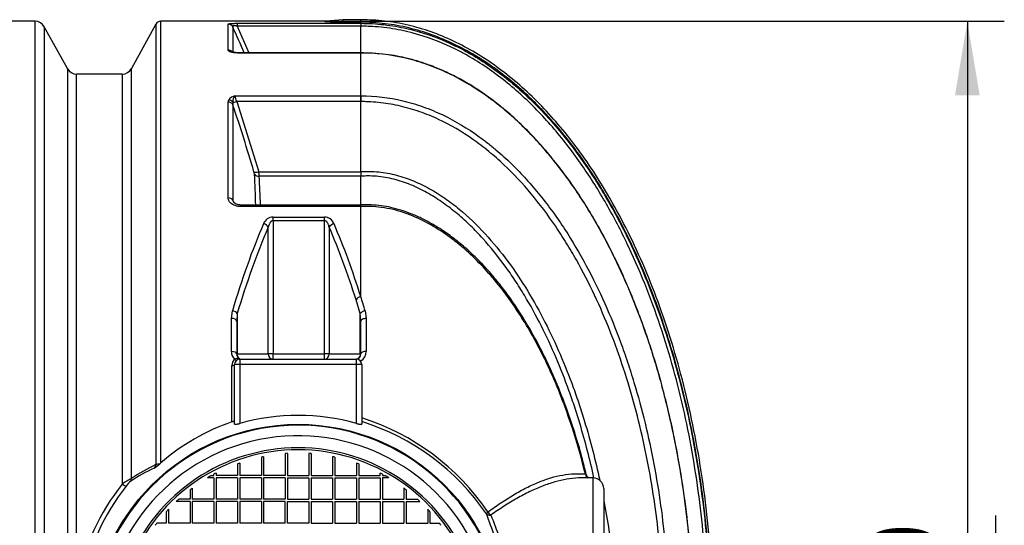
# Model space of a CAD drawing. Units: millimetres. Extents: x 0 to 420, y 0 to 297.
# Drawn here: x 125 to 172, y 98 to 122 of the extents above; entities that cross this region are included whole.
import ezdxf
from ezdxf.enums import TextEntityAlignment as Align

# ---------------------------------------------------------------- set-up
doc = ezdxf.new("R2010")
doc.units = ezdxf.units.MM
for name, color, linetype in [('Default', 7, 'Continuous'), ('PODNICA_ROTERRA_', 7, 'Continuous'), ('POK_REV4', 7, 'Continuous'), ('POV400_REV4_NOTR', 7, 'Continuous')]:
    doc.layers.add(name, color=color, linetype=linetype)
doc.styles.add('SEACAD_Arial', font='arial.ttf')
doc.dimstyles.new('ISO', dxfattribs={"dimtxt": 3.5, "dimasz": 3.5, "dimexe": 1.75, "dimexo": 0, "dimgap": 0.875, "dimtad": 1, "dimdec": 0, "dimlfac": 40, "dimrnd": 10, "dimtxsty": 'SEACAD_Arial', "dimblk1": '_SE_FILLED', "dimblk2": '_SE_FILLED', "dimsah": 1, "dimcen": 1.75, "dimadec": 0, "dimazin": 0, "dimtfac": 0.5, "dimtdec": 4, "dimtmove": 0, "dimatfit": 3, "dimfxl": 1, "dimarcsym": 0})

# ---------------------------------------------------------------- blocks, each defined once
blk = doc.blocks.new('SE5')
at = {"layer": 'PODNICA_ROTERRA_', "color": 7, "linetype": 'Continuous'}
for p, q in [((125.978, 122.191), (124.524, 122.191)), ((125.978, 93.368), (125.978, 122.191)), ((131.921, 122.191), (131.921, 101.269)), ((139.686, 122.191), (131.921, 122.191)), ((139.741, 122.201), (139.686, 122.192)), ((140.549, 122.266), (139.741, 122.201)), ((139.744, 122.184), (139.741, 122.201)), ((140.549, 122.145), (140.549, 122.266)), ((141.399, 122.266), (140.549, 122.266)), ((140.549, 122.145), (141.399, 122.145)), ((141.399, 122.145), (141.399, 122.266)), ((141.399, 122.094), (141.399, 122.145)), ((126.416, 121.932), (126.416, 93.742)), ((127.506, 119.95), (126.416, 121.932)), ((131.702, 122.061), (130.541, 119.95)), ((131.702, 122.061), (131.702, 101.197)), ((135.116, 120.833), (135.116, 122.053)), ((135.341, 121.911), (135.341, 120.697)), ((135.545, 122.094), (141.399, 122.094)), ((135.545, 122.094), (135.545, 121.956)), ((141.399, 121.956), (135.545, 121.956)), ((135.545, 121.956), (136.103, 120.701)), ((141.399, 122.094), (141.399, 121.956)), ((141.399, 120.701), (141.399, 121.956)), ((135.621, 120.701), (135.621, 120.688)), ((141.399, 120.701), (135.621, 120.701)), ((141.399, 120.688), (135.621, 120.688)), ((141.399, 120.701), (141.399, 120.688)), ((141.401, 120.701), (141.399, 120.701)), ((141.399, 118.664), (141.399, 120.688)), ((141.401, 120.688), (141.399, 120.688)), ((127.506, 119.95), (127.506, 93.781)), ((130.541, 100.545), (130.541, 119.95)), ((127.944, 95.656), (127.944, 119.691)), ((130.103, 119.691), (127.944, 119.691)), ((130.103, 119.691), (130.103, 100.278)), ((135.116, 118.365), (135.146, 118.475)), ((135.431, 118.664), (141.399, 118.664)), ((141.399, 118.664), (141.399, 118.664)), ((141.399, 118.387), (141.399, 118.664)), ((135.116, 113.827), (135.116, 118.365)), ((135.334, 118.363), (135.341, 118.242)), ((135.341, 118.242), (135.341, 113.726)), ((141.399, 118.387), (135.523, 118.387)), ((135.523, 118.387), (136.566, 115.067)), ((141.399, 115.067), (141.399, 118.387)), ((136.566, 115.067), (141.398, 115.067)), ((141.399, 114.853), (136.588, 114.853)), ((141.398, 115.067), (141.399, 115.067)), ((141.399, 113.489), (141.399, 114.853)), ((141.399, 114.853), (141.399, 114.853)), ((135.735, 113.489), (135.735, 113.413)), ((141.399, 113.489), (135.735, 113.489)), ((141.399, 113.413), (135.735, 113.413)), ((141.401, 113.483), (141.398, 113.483)), ((141.399, 113.413), (141.399, 113.489)), ((141.409, 113.413), (141.399, 113.413)), ((141.399, 109.145), (141.399, 113.413)), ((137.243, 112.919), (139.679, 112.919)), ((137.243, 112.749), (137.243, 112.919)), ((139.679, 112.749), (139.679, 112.919)), ((137.018, 106.441), (137.018, 112.438)), ((137.243, 112.749), (137.243, 106.441)), ((139.679, 112.749), (137.243, 112.749)), ((139.679, 106.441), (139.679, 112.749)), ((139.904, 112.438), (139.904, 106.441)), ((141.374, 108.348), (141.173, 109.008)), ((135.274, 108.124), (135.323, 108.484)), ((135.548, 108.352), (135.524, 107.995)), ((135.548, 108.352), (135.548, 106.441)), ((141.374, 106.441), (141.374, 108.348)), ((141.399, 107.989), (141.374, 108.348)), ((141.605, 108.479), (141.655, 108.117)), ((135.274, 106.555), (135.274, 108.124)), ((135.524, 107.995), (135.524, 106.441)), ((141.399, 106.441), (141.399, 107.989)), ((141.655, 108.117), (141.655, 106.555)), ((135.548, 106.441), (137.018, 106.441)), ((137.243, 106.441), (137.018, 106.441)), ((137.243, 106.441), (139.679, 106.441)), ((137.243, 106.191), (137.243, 106.441)), ((139.904, 106.441), (139.679, 106.441)), ((139.679, 106.191), (139.679, 106.441)), ((139.904, 106.441), (141.374, 106.441)), ((135.292, 103.22), (135.292, 105.886)), ((135.417, 103.12), (135.417, 105.941)), ((135.667, 105.941), (135.417, 105.941)), ((135.667, 106.191), (141.192, 106.191)), ((135.667, 106.191), (135.667, 105.941)), ((141.192, 105.941), (135.667, 105.941)), ((135.667, 105.941), (135.667, 103.147)), ((141.192, 105.941), (141.192, 106.191)), ((141.192, 103.148), (141.192, 105.941)), ((141.442, 105.941), (141.192, 105.941)), ((141.442, 105.941), (141.442, 103.121)), ((131.921, 101.269), (131.877, 101.231)), ((152.399, 100.568), (151.839, 100.568)), ((152.399, 94.335), (152.399, 100.568)), ((152.899, 100.068), (152.899, 94.264))]:
    blk.add_line(p, q, dxfattribs=at)
blk.add_circle((138.431, 93.316), 9.788, dxfattribs=at)
for centre, radius, start, end in [((125.978, 121.691), 0.5, 28.8108, 90), ((131.921, 121.941), 0.25, 90, 151.1892), ((140.552, 130.532), 8.386, 264.4702, 269.9798), ((-49.558, 38.473), 202.854, 23.91341, 24.28785), ((127.944, 120.191), 0.5, 208.8108, 270), ((130.103, 120.191), 0.5, 270, 331.1892), ((135.565, 118.152), 0.529, 104.6437, 142.3724), ((135.965, 118.325), 0.632, 147.6376, 176.597), ((136.124, 118.739), 0.697, 186.2374, 210.3265), ((363.101, 118.156), 221.702, 179.8689, 179.94025), ((42.419, 87.314), 97.934, 16.45829, 18.40924), ((135.82, 114.899), 0.545, 5.768, 17.2079), ((112.338, 113.229), 24.086, 0.6173, 4.1062), ((134.615, 114.761), 1.975, 2.6733, 8.9009), ((112.38, 113.122), 24.269, 0.8665, 4.0912), ((144.501, 114.96), 3.105, 178.0332, 181.9731), ((-647.56, -299.879), 885.44, 27.83796, 27.847385), ((137.254, 112.423), 0.496, 91.2141, 158.4754), ((139.668, 112.423), 0.496, 21.569, 88.7415), ((108.987, 98.752), 34.037, 16.6066, 17.7797), ((135.78, 106.555), 0.507, 179.961, 227.4564), ((135.774, 106.441), 0.252, 180, 247.363), ((135.774, 106.441), 0.25, 180, 270), ((141.149, 106.441), 0.25, 270, 0), ((141.149, 106.441), 0.253, 276.9636, 0), ((141.153, 106.557), 0.503, 299.2847, 359.8258), ((135.665, 105.886), 0.373, 127.5129, 179.9742), ((135.667, 105.941), 0.25, 90, 180), ((135.561, 105.996), 0.224, 73.6133, 123.6063), ((135.795, 106.937), 0.746, 256.8181, 268.3827), ((141.192, 105.941), 0.25, 0, 90), ((141.148, 106.549), 0.499, 297.5478, 300.2164), ((138.431, 93.316), 10.213, 74.3172, 105.7043), ((138.431, 93.316), 9.75, 20.7983, 339.1374), ((138.525, 93.747), 10.009, 108.8443, 131.2798), ((138.045, 92.613), 11.315, 34.0955, 72.5313), ((138.06, 92.487), 11.268, 34.4984, 72.5351), ((138.431, 93.316), 9.25, 22.8683, 337.1317), ((135.401, 93.246), 8.769, 114.9484, 123.6583), ((129.409, 104.192), 3.855, 304.8898, 309.8125), ((131.483, 101.206), 0.22, 306.7708, 357.476), ((135.178, 93.319), 8.495, 114.8039, 123.3704), ((138.907, 93.351), 11.203, 141.8058, 168.1303), ((137.632, 88.397), 14.066, 120.2723, 122.3613), ((131.286, 99.464), 1.229, 129.4365, 144.0585), ((152.399, 100.068), 0.5, 0, 90), ((139.061, 93.368), 11.109, 142.1404, 168.2835)]:
    blk.add_arc(centre, radius, start, end, dxfattribs=at)
for centre, major_axis, ratio, start_param, end_param in [((135.116, 121.804), (-0.25, 0), 0.995239, 3.586012, 4.712389), ((135.116, 120.595), (0.25, 0), 0.952983, 0.71589, 1.570796), ((135.146, 118.257), (0.212, -0.132), 0.833146, 1.143496, 2.05006), ((135.116, 118.148), (-0.25, 0), 0.867515, 3.586012, 4.712389), ((135.523, 118.469), (-0.237, -0.079), 0.310643, 0.558039, 1.467746), ((136.566, 115.148), (-0.24, -0.071), 0.313768, 0.26456, 1.478795), ((136.588, 115.041), (-0.249, -0.018), 0.75175, 0.388594, 1.517287), ((135.116, 113.65), (-0.25, 0), 0.710362, 3.586012, 4.712389), ((147.033, 93.316), (0, 28.875), 0.476607, 0.839229, 1.017739), ((147.259, 93.316), (0, 28.625), 0.480769, 0.839229, 1.017739), ((136.793, 112.438), (0.23, -0.099), 0.636038, 0.596211, 1.838715), ((140.129, 112.438), (-0.23, -0.099), 0.636038, 4.44447, 5.686975), ((129.663, 93.316), (0, 28.625), 0.480769, -0.99058, -0.839229), ((129.889, 93.316), (0, 28.875), 0.476607, -0.99058, -0.839229), ((141.399, 109.008), (-0.238, -0.075), 0.530102, 4.546864, 5.746837), ((135.323, 108.352), (0.24, -0.071), 0.509301, 0.527629, 1.720815), ((141.599, 108.348), (-0.24, -0.07), 0.505014, 4.543214, 5.757259), ((135.274, 107.995), (0.25, 0), 0.512829, 0, 1.570796), ((141.649, 107.989), (-0.25, 0), 0.51266, 4.685552, 6.283185), ((135.274, 106.441), (0.25, 0), 0.458515, 0, 1.570796), ((137.243, 106.441), (0, -0.25), 0.901252, 4.712389, 6.283185), ((139.679, 106.441), (0, -0.25), 0.901252, 0, 1.570796), ((141.649, 106.441), (-0.25, 0), 0.458569, 4.685552, 6.283185), ((135.292, 105.941), (-0.125, 0), 0.435345, 1.570796, 3.141593), ((135.438, 106.238), (-0.0764, 0.0989), 0.291079, 1.931178, 3.141593), ((135.667, 106.316), (0, 0.125), 0.634487, 2.577485, 3.141593), ((131.921, 101.164), (-0.25, 0), 0.274161, 4.888826, 5.780342), ((152.236, 100.795), (0.029, 0.248), 0.829263, 1.858541, 2.815076), ((130.103, 100.344), (0.197, -0.154), 0.210873, 4.875573, 6.104595), ((130.322, 100.578), (0.139, -0.208), 0.816649, 0.305615, 0.933443), ((147.555, 98.999), (-0.207, -0.14), 0.204235, 5.307766, 6.104854), ((147.555, 98.999), (-0.234, -0.089), 0.735046, 0.258998, 1.297167), ((147.555, 98.999), (-0.147, 0.202), 0.564518, 1.380275, 2.22938)]:
    blk.add_ellipse(centre, major_axis=major_axis, ratio=ratio, start_param=start_param, end_param=end_param, dxfattribs=at)
for points, knots in [([(139.677, 122.191), (139.677, 122.191), (139.683, 122.19), (139.697, 122.189), (139.7, 122.189), (139.707, 122.188), (139.711, 122.188), (139.723, 122.186), (139.733, 122.185), (139.744, 122.184)], [0.50124, 0.50124, 0.50124, 0.50124, 0.75, 0.75, 0.8125, 0.8125, 0.875, 0.875, 1, 1, 1, 1]), ([(158.092, 93.316), (158.08, 94.238), (158.056, 95.765), (157.868, 98.239), (157.58, 100.56), (157.191, 102.798), (156.709, 104.931), (156.141, 106.962), (155.493, 108.887), (154.768, 110.703), (153.971, 112.407), (153.151, 113.913), (152.326, 115.232), (151.51, 116.379), (150.653, 117.437), (149.755, 118.403), (148.819, 119.273), (147.846, 120.043), (146.84, 120.708), (145.802, 121.263), (144.732, 121.705), (143.645, 122.024), (142.509, 122.227), (141.812, 122.254), (141.399, 122.266)], [0, 0, 0, 0, 0.0689, 0.135551, 0.199938, 0.262074, 0.321989, 0.379727, 0.435336, 0.488868, 0.540375, 0.58991, 0.629728, 0.668255, 0.705535, 0.74162, 0.776578, 0.810493, 0.843468, 0.875638, 0.907163, 0.938242, 0.969101, 1, 1, 1, 1]), ([(157.996, 93.316), (157.996, 94.074), (157.979, 94.832), (157.91, 96.346), (157.858, 97.102), (157.72, 98.611), (157.633, 99.364), (157.423, 100.865), (157.301, 101.612), (157.018, 103.101), (156.857, 103.842), (156.498, 105.312), (156.3, 106.042), (155.86, 107.489), (155.62, 108.206), (155.093, 109.629), (154.808, 110.329), (154.194, 111.701), (153.864, 112.374), (153.154, 113.69), (152.774, 114.334), (151.955, 115.586), (151.516, 116.195), (150.804, 117.077), (150.558, 117.366), (150.174, 117.79), (150.043, 117.93), (149.778, 118.205), (149.644, 118.34), (148.962, 119.003), (148.385, 119.495), (147.613, 120.051), (147.456, 120.16), (147.138, 120.37), (146.975, 120.473), (146.483, 120.767), (146.149, 120.947), (145.126, 121.436), (144.418, 121.695), (143.307, 121.962), (142.927, 122.031), (142.166, 122.122), (141.783, 122.145), (141.399, 122.145)], [0, 0, 0, 0, 0.0625, 0.0625, 0.125, 0.125, 0.1875, 0.1875, 0.25, 0.25, 0.3125, 0.3125, 0.375, 0.375, 0.4375, 0.4375, 0.5, 0.5, 0.5625, 0.5625, 0.625, 0.625, 0.6875, 0.6875, 0.71875, 0.71875, 0.734375, 0.734375, 0.75, 0.75, 0.8125, 0.8125, 0.828125, 0.828125, 0.84375, 0.84375, 0.875, 0.875, 0.9375, 0.9375, 0.96875, 0.96875, 1, 1, 1, 1]), ([(135.116, 122.053), (135.116, 122.056), (135.118, 122.059), (135.125, 122.063), (135.127, 122.064), (135.134, 122.067), (135.138, 122.068), (135.153, 122.072), (135.165, 122.075), (135.186, 122.078), (135.194, 122.079), (135.207, 122.08), (135.212, 122.081), (135.221, 122.082), (135.226, 122.082), (135.25, 122.085), (135.272, 122.086), (135.308, 122.089), (135.32, 122.089), (135.346, 122.09), (135.359, 122.091), (135.4, 122.092), (135.428, 122.093), (135.471, 122.094), (135.486, 122.094), (135.515, 122.094), (135.53, 122.094), (135.545, 122.094)], [0, 0, 0, 0, 0.125, 0.125, 0.1875, 0.1875, 0.25, 0.25, 0.375, 0.375, 0.4375, 0.4375, 0.46875, 0.46875, 0.5, 0.5, 0.625, 0.625, 0.6875, 0.6875, 0.75, 0.75, 0.875, 0.875, 0.9375, 0.9375, 1, 1, 1, 1]), ([(135.545, 121.956), (135.529, 121.96), (135.514, 121.964), (135.49, 121.969), (135.482, 121.971), (135.466, 121.973), (135.458, 121.974), (135.443, 121.976), (135.436, 121.976), (135.421, 121.977), (135.414, 121.977), (135.394, 121.976), (135.382, 121.975), (135.368, 121.97), (135.364, 121.969), (135.357, 121.965), (135.353, 121.963), (135.348, 121.959), (135.346, 121.957), (135.342, 121.952), (135.341, 121.949), (135.338, 121.941), (135.337, 121.935), (135.338, 121.924), (135.339, 121.918), (135.341, 121.911)], [0, 0, 0, 0, 0.125, 0.125, 0.1875, 0.1875, 0.25, 0.25, 0.3125, 0.3125, 0.375, 0.375, 0.5, 0.5, 0.5625, 0.5625, 0.625, 0.625, 0.6875, 0.6875, 0.75, 0.75, 0.875, 0.875, 1, 1, 1, 1]), ([(141.399, 122.094), (141.582, 122.094), (141.767, 122.089), (142.134, 122.068), (142.317, 122.052), (142.866, 121.988), (143.226, 121.925), (144.287, 121.68), (144.972, 121.442), (145.802, 121.06), (145.967, 120.98), (146.293, 120.811), (146.453, 120.723), (146.926, 120.451), (147.232, 120.256), (148.123, 119.64), (148.681, 119.184), (149.476, 118.446), (149.733, 118.191), (150.234, 117.663), (150.479, 117.39), (151.185, 116.556), (151.623, 115.977), (152.445, 114.781), (152.828, 114.164), (153.368, 113.213), (153.542, 112.892), (153.876, 112.247), (154.037, 111.922), (154.81, 110.289), (155.333, 108.952), (156.228, 106.231), (156.599, 104.847), (157.055, 102.738), (157.19, 102.03), (157.428, 100.604), (157.53, 99.884), (157.788, 97.725), (157.895, 96.279), (157.939, 94.829)], [0, 0, 0, 0, 0.015625, 0.015625, 0.03125, 0.03125, 0.0625, 0.0625, 0.125, 0.125, 0.140625, 0.140625, 0.15625, 0.15625, 0.1875, 0.1875, 0.25, 0.25, 0.28125, 0.28125, 0.3125, 0.3125, 0.375, 0.375, 0.4375, 0.4375, 0.46875, 0.46875, 0.5, 0.5, 0.625, 0.625, 0.75, 0.75, 0.8125, 0.8125, 0.875, 0.875, 1, 1, 1, 1]), ([(157.798, 94.824), (157.755, 96.266), (157.649, 97.703), (157.393, 99.849), (157.292, 100.564), (157.056, 101.982), (156.923, 102.686), (156.471, 104.782), (156.103, 106.158), (155.217, 108.863), (154.699, 110.192), (153.934, 111.816), (153.775, 112.139), (153.444, 112.781), (153.271, 113.1), (152.737, 114.046), (152.357, 114.66), (151.543, 115.851), (151.109, 116.427), (150.409, 117.258), (150.168, 117.53), (149.671, 118.057), (149.415, 118.311), (148.628, 119.048), (148.074, 119.502), (147.191, 120.117), (146.888, 120.311), (146.419, 120.584), (146.26, 120.671), (145.937, 120.84), (145.773, 120.921), (144.949, 121.303), (144.269, 121.542), (143.214, 121.787), (142.857, 121.85), (142.311, 121.914), (142.129, 121.93), (141.856, 121.946), (141.764, 121.95), (141.627, 121.954), (141.559, 121.955), (141.49, 121.956), (141.444, 121.956), (141.421, 121.956), (141.399, 121.956)], [0, 0, 0, 0, 0.125, 0.125, 0.1875, 0.1875, 0.25, 0.25, 0.375, 0.375, 0.5, 0.5, 0.53125, 0.53125, 0.5625, 0.5625, 0.625, 0.625, 0.6875, 0.6875, 0.71875, 0.71875, 0.75, 0.75, 0.8125, 0.8125, 0.84375, 0.84375, 0.859375, 0.859375, 0.875, 0.875, 0.9375, 0.9375, 0.96875, 0.96875, 0.984375, 0.984375, 0.992188, 0.992188, 0.996094, 0.998047, 0.998047, 1, 1, 1, 1]), ([(135.621, 120.688), (135.589, 120.688), (135.557, 120.688), (135.51, 120.691), (135.495, 120.692), (135.463, 120.694), (135.448, 120.696), (135.403, 120.701), (135.374, 120.705), (135.332, 120.713), (135.319, 120.716), (135.293, 120.722), (135.28, 120.725), (135.256, 120.732), (135.245, 120.735), (135.223, 120.742), (135.213, 120.746), (135.184, 120.758), (135.168, 120.767), (135.152, 120.778), (135.149, 120.781), (135.143, 120.785), (135.14, 120.788), (135.133, 120.795), (135.129, 120.799), (135.119, 120.814), (135.116, 120.823), (135.116, 120.833)], [0, 0, 0, 0, 0.125, 0.125, 0.1875, 0.1875, 0.25, 0.25, 0.375, 0.375, 0.4375, 0.4375, 0.5, 0.5, 0.5625, 0.5625, 0.625, 0.625, 0.75, 0.75, 0.78125, 0.78125, 0.8125, 0.8125, 0.875, 0.875, 1, 1, 1, 1]), ([(135.621, 120.701), (135.572, 120.702), (135.494, 120.704), (135.389, 120.718), (135.325, 120.734), (135.298, 120.744), (135.293, 120.747), (135.293, 120.747)], [0, 0, 0, 0, 0.2236881, 0.4117912, 0.559989, 0.6686593, 0.7386411, 0.7386411, 0.7386411, 0.7386411]), ([(154.013, 109.7), (153.961, 109.819), (153.75, 110.303), (153.36, 111.133), (152.825, 112.165), (152.264, 113.141), (151.684, 114.055), (151.088, 114.905), (150.477, 115.694), (149.853, 116.423), (149.216, 117.092), (148.572, 117.7), (147.922, 118.247), (147.269, 118.734), (146.613, 119.164), (145.956, 119.539), (145.297, 119.858), (144.639, 120.125), (144.005, 120.333), (143.409, 120.487), (142.84, 120.592), (142.257, 120.656), (141.76, 120.686), (141.487, 120.689), (141.4, 120.69)], [0.2496587, 0.2496587, 0.2496587, 0.2496587, 0.2661904, 0.316815, 0.3662561, 0.4140741, 0.4599309, 0.503919, 0.5461474, 0.5868004, 0.6259814, 0.6635167, 0.699475, 0.7339695, 0.7671377, 0.7991359, 0.8301873, 0.8601835, 0.8894889, 0.9149342, 0.9384409, 0.9629449, 0.9899597, 1, 1, 1, 1]), ([(155.862, 104.13), (155.792, 104.412), (155.719, 104.693), (155.553, 105.305), (155.458, 105.635), (155.26, 106.294), (155.156, 106.623), (154.615, 108.256), (154.112, 109.529), (153.231, 111.378), (152.916, 111.985), (152.237, 113.175), (151.873, 113.758), (151.088, 114.898), (150.671, 115.445), (149.785, 116.491), (149.315, 116.989), (148.56, 117.691), (148.301, 117.917), (147.898, 118.244), (147.761, 118.351), (147.483, 118.559), (147.343, 118.66), (146.634, 119.151), (146.04, 119.496), (145.102, 119.928), (144.782, 120.057), (144.288, 120.228), (144.123, 120.28), (143.79, 120.375), (143.623, 120.418), (142.783, 120.611), (142.099, 120.69), (141.401, 120.688)], [0.2859426, 0.2859426, 0.2859426, 0.2859426, 0.3125, 0.3125, 0.34375, 0.34375, 0.375, 0.375, 0.5, 0.5, 0.5625, 0.5625, 0.625, 0.625, 0.6875, 0.6875, 0.75, 0.75, 0.78125, 0.78125, 0.796875, 0.796875, 0.8125, 0.8125, 0.875, 0.875, 0.90625, 0.90625, 0.921875, 0.921875, 0.9375, 0.9375, 1, 1, 1, 1]), ([(141.399, 118.664), (142.076, 118.663), (142.737, 118.582), (143.71, 118.35), (144.031, 118.255), (144.507, 118.085), (144.664, 118.023), (144.975, 117.894), (145.128, 117.825), (145.883, 117.465), (146.455, 117.119), (147.138, 116.628), (147.273, 116.527), (147.538, 116.319), (147.668, 116.214), (148.051, 115.89), (148.298, 115.666), (149.013, 114.97), (149.459, 114.477), (150.087, 113.699), (150.29, 113.434), (150.683, 112.891), (150.874, 112.614), (151.422, 111.774), (151.76, 111.201), (152.388, 110.033), (152.678, 109.438), (153.218, 108.228), (153.466, 107.613), (153.811, 106.677), (153.922, 106.363), (154.133, 105.73), (154.234, 105.411), (154.717, 103.812), (155.027, 102.522), (155.517, 99.922), (155.698, 98.613), (155.938, 95.978), (155.998, 94.651), (155.998, 93.316)], [0, 0, 0, 0, 0.0625, 0.0625, 0.09375, 0.09375, 0.109375, 0.109375, 0.125, 0.125, 0.1875, 0.1875, 0.203125, 0.203125, 0.21875, 0.21875, 0.25, 0.25, 0.3125, 0.3125, 0.34375, 0.34375, 0.375, 0.375, 0.4375, 0.4375, 0.5, 0.5, 0.5625, 0.5625, 0.59375, 0.59375, 0.625, 0.625, 0.75, 0.75, 0.875, 0.875, 1, 1, 1, 1]), ([(155.719, 94.633), (155.679, 95.894), (155.585, 97.148), (155.286, 99.643), (155.081, 100.884), (154.548, 103.352), (154.224, 104.563), (153.447, 106.934), (152.994, 108.093), (152.198, 109.785), (151.913, 110.342), (151.451, 111.162), (151.292, 111.434), (150.96, 111.971), (150.787, 112.238), (150.252, 113.026), (149.872, 113.532), (149.062, 114.501), (148.63, 114.964), (147.935, 115.619), (147.697, 115.828), (147.209, 116.229), (146.958, 116.419), (146.186, 116.96), (145.645, 117.279), (144.925, 117.614), (144.779, 117.678), (144.483, 117.799), (144.334, 117.855), (143.886, 118.012), (143.583, 118.1), (142.971, 118.242), (142.662, 118.296), (142.192, 118.351), (142.035, 118.365), (141.797, 118.378), (141.718, 118.382), (141.598, 118.385), (141.539, 118.387), (141.479, 118.387), (141.439, 118.387), (141.418, 118.387), (141.399, 118.387)], [0, 0, 0, 0, 0.125, 0.125, 0.25, 0.25, 0.375, 0.375, 0.5, 0.5, 0.5625, 0.5625, 0.59375, 0.59375, 0.625, 0.625, 0.6875, 0.6875, 0.75, 0.75, 0.78125, 0.78125, 0.8125, 0.8125, 0.875, 0.875, 0.890625, 0.890625, 0.90625, 0.90625, 0.9375, 0.9375, 0.96875, 0.96875, 0.984375, 0.984375, 0.992188, 0.992188, 0.996094, 0.998047, 0.998047, 1, 1, 1, 1]), ([(141.399, 115.067), (141.416, 115.068), (141.434, 115.07), (141.47, 115.072), (141.524, 115.075), (141.577, 115.077), (141.684, 115.081), (141.755, 115.081), (141.968, 115.078), (142.109, 115.07), (142.529, 115.029), (142.807, 114.978), (143.219, 114.871), (143.357, 114.829), (143.627, 114.737), (143.76, 114.687), (144.153, 114.524), (144.407, 114.4), (144.9, 114.125), (145.14, 113.974), (145.492, 113.731), (145.607, 113.647), (145.834, 113.475), (145.945, 113.387), (146.491, 112.937), (146.897, 112.547), (147.66, 111.718), (148.018, 111.28), (148.693, 110.366), (149.005, 109.896), (149.59, 108.936), (149.862, 108.446), (150.373, 107.448), (150.61, 106.94), (151.055, 105.909), (151.262, 105.385), (151.551, 104.589), (151.644, 104.321), (151.822, 103.785), (151.908, 103.517), (152.27, 102.324), (152.508, 101.393), (152.71, 100.455)], [0, 0, 0, 0, 0.0019531, 0.0019531, 0.0039062, 0.0078125, 0.0078125, 0.015625, 0.015625, 0.03125, 0.03125, 0.0625, 0.0625, 0.078125, 0.078125, 0.09375, 0.09375, 0.125, 0.125, 0.15625, 0.15625, 0.171875, 0.171875, 0.1875, 0.1875, 0.25, 0.25, 0.3125, 0.3125, 0.375, 0.375, 0.4375, 0.4375, 0.5, 0.5, 0.5625, 0.5625, 0.59375, 0.59375, 0.625, 0.625, 0.7322176, 0.7322176, 0.7322176, 0.7322176]), ([(152.436, 100.563), (152.248, 101.419), (152.029, 102.27), (151.695, 103.381), (151.612, 103.647), (151.438, 104.176), (151.347, 104.44), (151.065, 105.225), (150.862, 105.742), (150.428, 106.762), (150.195, 107.265), (149.695, 108.255), (149.428, 108.741), (148.998, 109.457), (148.849, 109.694), (148.541, 110.16), (148.383, 110.389), (147.892, 111.063), (147.544, 111.495), (146.985, 112.113), (146.793, 112.313), (146.493, 112.605), (146.391, 112.7), (146.184, 112.888), (146.078, 112.981), (145.757, 113.251), (145.536, 113.421), (145.082, 113.743), (144.848, 113.894), (144.485, 114.101), (144.362, 114.168), (144.111, 114.293), (143.983, 114.353), (143.597, 114.518), (143.334, 114.611), (142.931, 114.721), (142.796, 114.752), (142.52, 114.805), (142.381, 114.825), (142.101, 114.855), (141.96, 114.863), (141.75, 114.866), (141.68, 114.866), (141.574, 114.863), (141.539, 114.861), (141.486, 114.859), (141.469, 114.858), (141.434, 114.855), (141.416, 114.854), (141.399, 114.853)], [0.275661, 0.275661, 0.275661, 0.275661, 0.375, 0.375, 0.40625, 0.40625, 0.4375, 0.4375, 0.5, 0.5, 0.5625, 0.5625, 0.625, 0.625, 0.65625, 0.65625, 0.6875, 0.6875, 0.75, 0.75, 0.78125, 0.78125, 0.796875, 0.796875, 0.8125, 0.8125, 0.84375, 0.84375, 0.875, 0.875, 0.890625, 0.890625, 0.90625, 0.90625, 0.9375, 0.9375, 0.953125, 0.953125, 0.96875, 0.96875, 0.984375, 0.984375, 0.9921875, 0.9921875, 0.9960938, 0.9960938, 0.9980469, 0.9980469, 1, 1, 1, 1]), ([(135.735, 113.413), (135.695, 113.413), (135.656, 113.415), (135.599, 113.424), (135.58, 113.427), (135.542, 113.435), (135.524, 113.44), (135.469, 113.456), (135.435, 113.468), (135.385, 113.491), (135.369, 113.499), (135.337, 113.516), (135.322, 113.525), (135.279, 113.553), (135.253, 113.573), (135.224, 113.601), (135.218, 113.607), (135.207, 113.619), (135.202, 113.625), (135.186, 113.642), (135.177, 113.655), (135.152, 113.692), (135.139, 113.718), (135.12, 113.772), (135.116, 113.8), (135.116, 113.827)], [0, 0, 0, 0, 0.125, 0.125, 0.1875, 0.1875, 0.25, 0.25, 0.375, 0.375, 0.4375, 0.4375, 0.5, 0.5, 0.625, 0.625, 0.65625, 0.65625, 0.6875, 0.6875, 0.75, 0.75, 0.875, 0.875, 1, 1, 1, 1]), ([(135.341, 113.726), (135.344, 113.706), (135.35, 113.686), (135.362, 113.657), (135.366, 113.648), (135.37, 113.64)], [0, 0, 0, 0, 0.125, 0.125, 0.1792608, 0.1792608, 0.1792608, 0.1792608]), ([(135.735, 113.491), (135.711, 113.491), (135.652, 113.49), (135.549, 113.515), (135.453, 113.558), (135.389, 113.611), (135.377, 113.63), (135.371, 113.64)], [0, 0, 0, 0, 0.122043, 0.355216, 0.602651, 0.820464, 1, 1, 1, 1]), ([(152.074, 100.711), (151.999, 101.022), (151.846, 101.649), (151.533, 102.709), (151.165, 103.805), (150.763, 104.852), (150.332, 105.841), (149.873, 106.776), (149.404, 107.63), (148.931, 108.404), (148.463, 109.097), (147.986, 109.733), (147.485, 110.335), (146.958, 110.9), (146.404, 111.423), (145.843, 111.886), (145.299, 112.277), (144.774, 112.602), (144.273, 112.866), (143.779, 113.083), (143.296, 113.253), (142.827, 113.378), (142.357, 113.463), (141.895, 113.501), (141.561, 113.502), (141.409, 113.494), (141.401, 113.493)], [0, 0, 0, 0, 0.048966, 0.116526, 0.181624, 0.244325, 0.304733, 0.36298, 0.419258, 0.468534, 0.515325, 0.559815, 0.602184, 0.647012, 0.689628, 0.730267, 0.769244, 0.802289, 0.834057, 0.864315, 0.892979, 0.920104, 0.945834, 0.973008, 0.998765, 1, 1, 1, 1]), ([(141.409, 113.413), (141.409, 113.415), (141.409, 113.418), (141.409, 113.422), (141.409, 113.425), (141.408, 113.432), (141.408, 113.436), (141.407, 113.448), (141.406, 113.456), (141.405, 113.468), (141.405, 113.473), (141.404, 113.482), (141.403, 113.485), (141.402, 113.488), (141.402, 113.489), (141.401, 113.489)], [0, 0, 0, 0, 0.03125, 0.03125, 0.0625, 0.0625, 0.125, 0.125, 0.25, 0.25, 0.375, 0.375, 0.5, 0.5, 0.6078182, 0.6078182, 0.6078182, 0.6078182]), ([(152.03, 100.748), (151.855, 101.466), (151.655, 102.177), (151.314, 103.231), (151.193, 103.58), (150.938, 104.273), (150.803, 104.618), (150.376, 105.64), (150.063, 106.305), (149.371, 107.598), (148.992, 108.226), (148.363, 109.133), (148.143, 109.429), (147.679, 110.009), (147.437, 110.29), (146.931, 110.829), (146.667, 111.088), (146.252, 111.458), (146.11, 111.578), (145.821, 111.81), (145.674, 111.922), (145.225, 112.244), (144.916, 112.44), (144.273, 112.791), (143.939, 112.945), (143.415, 113.136), (143.236, 113.193), (142.878, 113.288), (142.697, 113.328), (142.334, 113.387), (142.151, 113.406), (141.782, 113.425), (141.596, 113.424), (141.409, 113.413)], [0, 0, 0, 0, 0.125, 0.125, 0.1875, 0.1875, 0.25, 0.25, 0.375, 0.375, 0.5, 0.5, 0.5625, 0.5625, 0.625, 0.625, 0.6875, 0.6875, 0.71875, 0.71875, 0.75, 0.75, 0.8125, 0.8125, 0.875, 0.875, 0.90625, 0.90625, 0.9375, 0.9375, 0.96875, 0.96875, 1, 1, 1, 1]), ([(137.243, 112.749), (137.234, 112.749), (137.225, 112.748), (137.207, 112.744), (137.199, 112.741), (137.182, 112.733), (137.175, 112.729), (137.16, 112.719), (137.153, 112.713), (137.141, 112.702), (137.134, 112.695), (137.123, 112.683), (137.117, 112.676), (137.102, 112.655), (137.093, 112.641), (137.077, 112.612), (137.069, 112.596), (137.056, 112.566), (137.05, 112.55), (137.034, 112.503), (137.025, 112.471), (137.018, 112.438)], [0, 0, 0, 0, 0.0625, 0.0625, 0.125, 0.125, 0.1875, 0.1875, 0.25, 0.25, 0.3125, 0.3125, 0.375, 0.375, 0.5, 0.5, 0.625, 0.625, 0.75, 0.75, 1, 1, 1, 1]), ([(139.904, 112.438), (139.897, 112.471), (139.888, 112.503), (139.872, 112.55), (139.866, 112.566), (139.853, 112.597), (139.845, 112.612), (139.829, 112.641), (139.82, 112.655), (139.805, 112.676), (139.799, 112.683), (139.788, 112.695), (139.782, 112.702), (139.769, 112.713), (139.762, 112.719), (139.748, 112.729), (139.74, 112.733), (139.724, 112.741), (139.715, 112.744), (139.697, 112.748), (139.688, 112.749), (139.679, 112.749)], [0, 0, 0, 0, 0.25, 0.25, 0.375, 0.375, 0.5, 0.5, 0.625, 0.625, 0.6875, 0.6875, 0.75, 0.75, 0.8125, 0.8125, 0.875, 0.875, 0.9375, 0.9375, 1, 1, 1, 1]), ([(155.868, 104.119), (155.771, 104.506), (155.585, 105.239), (155.217, 106.471), (154.8, 107.715), (154.398, 108.779), (154.134, 109.417), (154.03, 109.661)], [0, 0, 0, 0, 0.0461498, 0.1034946, 0.1600786, 0.214049, 0.2478703, 0.2478703, 0.2478703, 0.2478703]), ([(157.124, 94.888), (157.077, 96.261), (156.971, 97.625), (156.639, 100.334), (156.412, 101.678), (156.022, 103.462), (155.916, 103.912), (155.802, 104.36)], [0, 0, 0, 0, 0.125, 0.125, 0.25, 0.25, 0.2922455, 0.2922455, 0.2922455, 0.2922455]), ([(157.127, 94.888), (157.08, 96.253), (156.975, 97.611), (156.645, 100.309), (156.42, 101.651), (156.046, 103.366), (155.957, 103.748), (155.862, 104.13)], [0, 0, 0, 0, 0.125, 0.125, 0.25, 0.25, 0.2859426, 0.2859426, 0.2859426, 0.2859426]), ([(135.417, 103.235), (135.417, 103.236), (135.416, 103.238), (135.413, 103.24), (135.411, 103.241), (135.407, 103.242), (135.406, 103.242), (135.402, 103.242), (135.4, 103.243), (135.393, 103.243), (135.388, 103.242), (135.377, 103.241), (135.37, 103.24), (135.356, 103.237), (135.349, 103.236), (135.333, 103.232), (135.325, 103.23), (135.308, 103.225), (135.3, 103.222), (135.292, 103.22)], [0, 0, 0, 0, 0.125, 0.125, 0.25, 0.25, 0.3125, 0.3125, 0.375, 0.375, 0.5, 0.5, 0.625, 0.625, 0.75, 0.75, 0.875, 0.875, 1, 1, 1, 1]), ([(135.417, 103.12), (135.417, 103.117), (135.418, 103.114), (135.423, 103.111), (135.425, 103.11), (135.43, 103.109), (135.433, 103.108), (135.442, 103.107), (135.45, 103.107), (135.469, 103.107), (135.479, 103.108), (135.497, 103.11), (135.503, 103.111), (135.516, 103.113), (135.523, 103.114), (135.543, 103.118), (135.557, 103.12), (135.58, 103.125), (135.588, 103.127), (135.603, 103.131), (135.611, 103.133), (135.627, 103.137), (135.635, 103.139), (135.651, 103.143), (135.659, 103.145), (135.667, 103.147)], [0, 0, 0, 0, 0.125, 0.125, 0.1875, 0.1875, 0.25, 0.25, 0.375, 0.375, 0.5, 0.5, 0.5625, 0.5625, 0.625, 0.625, 0.75, 0.75, 0.8125, 0.8125, 0.875, 0.875, 0.9375, 0.9375, 1, 1, 1, 1]), ([(141.192, 103.148), (141.208, 103.144), (141.224, 103.14), (141.255, 103.132), (141.271, 103.128), (141.301, 103.122), (141.315, 103.119), (141.336, 103.115), (141.343, 103.114), (141.356, 103.112), (141.368, 103.111), (141.379, 103.109), (141.389, 103.109), (141.394, 103.108), (141.408, 103.108), (141.416, 103.108), (141.426, 103.109), (141.429, 103.11), (141.433, 103.112), (141.435, 103.112), (141.44, 103.115), (141.442, 103.118), (141.442, 103.121)], [0, 0, 0, 0, 0.125, 0.125, 0.25, 0.25, 0.375, 0.375, 0.4375, 0.4375, 0.5, 0.5625, 0.5625, 0.625, 0.625, 0.75, 0.75, 0.8125, 0.8125, 0.875, 0.875, 1, 1, 1, 1]), ([(147.415, 98.956), (147.621, 99.108), (147.826, 99.252), (148.231, 99.524), (148.433, 99.652), (148.834, 99.889), (149.033, 99.999), (149.332, 100.15), (149.43, 100.198), (149.627, 100.288), (149.725, 100.33), (150.016, 100.448), (150.207, 100.516), (150.584, 100.629), (150.77, 100.673), (151.138, 100.739), (151.32, 100.759), (151.544, 100.768), (151.589, 100.769), (151.679, 100.769), (151.723, 100.769), (151.856, 100.764), (151.943, 100.758), (152.03, 100.748)], [0, 0, 0, 0, 0.125, 0.125, 0.25, 0.25, 0.375, 0.375, 0.4375, 0.4375, 0.5, 0.5, 0.625, 0.625, 0.75, 0.75, 0.875, 0.875, 0.90625, 0.90625, 0.9375, 0.9375, 1, 1, 1, 1]), ([(152.03, 100.748), (152.039, 100.744), (152.046, 100.74), (152.059, 100.733), (152.064, 100.729), (152.073, 100.722), (152.076, 100.718), (152.078, 100.713), (152.079, 100.712), (152.079, 100.711)], [0, 0, 0, 0, 0.125, 0.125, 0.25, 0.25, 0.375, 0.375, 0.4198116, 0.4198116, 0.4198116, 0.4198116]), ([(152.181, 100.566), (152.176, 100.569), (152.152, 100.586), (152.111, 100.63), (152.08, 100.683), (152.079, 100.711), (152.079, 100.711)], [0.5324358, 0.5324358, 0.5324358, 0.5324358, 0.5881493, 0.7813415, 0.9973951, 1, 1, 1, 1]), ([(151.84, 100.568), (151.838, 100.568), (151.836, 100.568), (151.788, 100.568), (151.743, 100.567), (151.515, 100.558), (151.33, 100.539), (150.957, 100.475), (150.769, 100.432), (150.386, 100.323), (150.192, 100.257), (149.897, 100.142), (149.798, 100.101), (149.599, 100.013), (149.498, 99.967), (149.196, 99.821), (148.994, 99.714), (148.587, 99.484), (148.383, 99.36), (147.971, 99.097), (147.764, 98.957), (147.555, 98.81)], [0.0922697, 0.0922697, 0.0922697, 0.0922697, 0.09375, 0.09375, 0.125, 0.125, 0.25, 0.25, 0.375, 0.375, 0.5, 0.5, 0.5625, 0.5625, 0.625, 0.625, 0.75, 0.75, 0.875, 0.875, 1, 1, 1, 1]), ([(152.908, 99.477), (153.082, 98.549), (153.222, 97.616), (153.394, 96.121), (153.446, 95.562), (153.504, 94.774), (153.519, 94.545), (153.532, 94.317)], [0.7694399, 0.7694399, 0.7694399, 0.7694399, 0.875, 0.875, 0.9375, 0.9375, 0.9629647, 0.9629647, 0.9629647, 0.9629647]), ([(147.349, 87.766), (147.412, 87.935), (147.479, 88.115), (147.614, 88.494), (147.682, 88.692), (147.815, 89.103), (147.88, 89.317), (147.974, 89.65), (148.004, 89.763), (148.063, 89.994), (148.092, 90.112), (148.23, 90.711), (148.32, 91.21), (148.397, 91.861), (148.411, 91.993), (148.434, 92.259), (148.444, 92.393), (148.468, 92.794), (148.476, 93.061), (148.475, 93.595), (148.467, 93.862), (148.442, 94.261), (148.432, 94.394), (148.408, 94.66), (148.394, 94.793), (148.316, 95.444), (148.226, 95.939), (148.089, 96.531), (148.06, 96.648), (148.001, 96.878), (147.97, 96.993), (147.876, 97.328), (147.811, 97.542), (147.611, 98.156), (147.474, 98.529), (147.346, 98.869)], [0, 0, 0, 0, 0.0625, 0.0625, 0.125, 0.125, 0.1875, 0.1875, 0.21875, 0.21875, 0.25, 0.25, 0.375, 0.375, 0.40625, 0.40625, 0.4375, 0.4375, 0.5, 0.5, 0.5625, 0.5625, 0.59375, 0.59375, 0.625, 0.625, 0.75, 0.75, 0.78125, 0.78125, 0.8125, 0.8125, 0.875, 0.875, 1, 1, 1, 1]), ([(147.555, 98.81), (147.689, 98.472), (147.831, 98.101), (148.037, 97.491), (148.105, 97.28), (148.202, 96.948), (148.234, 96.834), (148.295, 96.606), (148.325, 96.49), (148.465, 95.905), (148.558, 95.415), (148.638, 94.773), (148.653, 94.642), (148.678, 94.38), (148.688, 94.248), (148.713, 93.854), (148.721, 93.591), (148.722, 93.065), (148.714, 92.801), (148.69, 92.406), (148.679, 92.273), (148.655, 92.011), (148.641, 91.881), (148.562, 91.238), (148.47, 90.745), (148.328, 90.153), (148.298, 90.036), (148.237, 89.807), (148.206, 89.695), (148.109, 89.365), (148.042, 89.153), (147.904, 88.745), (147.834, 88.549), (147.694, 88.172), (147.624, 87.994), (147.558, 87.825)], [0, 0, 0, 0, 0.125, 0.125, 0.1875, 0.1875, 0.21875, 0.21875, 0.25, 0.25, 0.375, 0.375, 0.40625, 0.40625, 0.4375, 0.4375, 0.5, 0.5, 0.5625, 0.5625, 0.59375, 0.59375, 0.625, 0.625, 0.75, 0.75, 0.78125, 0.78125, 0.8125, 0.8125, 0.875, 0.875, 0.9375, 0.9375, 1, 1, 1, 1])]:
    blk.add_open_spline(points, degree=3, knots=knots, dxfattribs=at)
blk.add_open_spline([(141.401, 120.688), (141.401, 120.696), (141.401, 120.7), (141.401, 120.701)], degree=3, dxfattribs=at)
at = {"layer": 'POK_REV4', "color": 7, "linetype": 'Continuous'}
for p, q in [((137.815, 101.726), (137.815, 100.682)), ((137.922, 101.733), (137.922, 100.682)), ((138.94, 101.733), (138.94, 100.682)), ((139.047, 101.726), (139.047, 100.682)), ((135.565, 101.232), (135.565, 100.682)), ((135.672, 101.27), (135.672, 100.682)), ((136.69, 101.553), (136.69, 100.682)), ((136.797, 101.575), (136.797, 100.682)), ((140.065, 101.575), (140.065, 100.682)), ((140.172, 101.553), (140.172, 100.682)), ((141.19, 101.27), (141.19, 100.682)), ((141.297, 101.232), (141.297, 100.682)), ((134.329, 100.682), (134.44, 100.682)), ((134.44, 100.682), (134.44, 100.743)), ((134.547, 100.8), (134.547, 100.682)), ((135.565, 100.682), (134.547, 100.682)), ((136.69, 100.682), (135.672, 100.682)), ((137.815, 100.682), (136.797, 100.682)), ((137.922, 100.682), (138.94, 100.682)), ((139.047, 100.682), (140.065, 100.682)), ((140.172, 100.682), (141.19, 100.682)), ((141.297, 100.682), (142.315, 100.682)), ((142.315, 100.682), (142.315, 100.798)), ((142.422, 100.742), (142.422, 100.682)), ((142.422, 100.682), (142.531, 100.682)), ((134.44, 100.575), (134.143, 100.575)), ((134.44, 100.575), (134.44, 99.557)), ((135.565, 100.575), (134.547, 100.575)), ((134.547, 100.575), (134.547, 99.557)), ((135.565, 100.575), (135.565, 99.557)), ((135.672, 100.575), (135.672, 99.557)), ((136.69, 100.575), (135.672, 100.575)), ((136.69, 100.575), (136.69, 99.557)), ((136.797, 100.575), (136.797, 99.557)), ((137.815, 100.575), (136.797, 100.575)), ((137.815, 100.575), (137.815, 99.557)), ((137.922, 100.575), (137.922, 99.557)), ((137.922, 100.575), (138.94, 100.575)), ((138.94, 100.575), (138.94, 99.557)), ((139.047, 100.575), (139.047, 99.557)), ((139.047, 100.575), (140.065, 100.575)), ((140.065, 100.575), (140.065, 99.557)), ((140.172, 100.575), (141.19, 100.575)), ((140.172, 100.575), (140.172, 99.557)), ((141.19, 100.575), (141.19, 99.557)), ((141.297, 100.575), (141.297, 99.557)), ((141.297, 100.575), (142.315, 100.575)), ((142.315, 100.575), (142.315, 99.557)), ((142.717, 100.575), (142.422, 100.575)), ((142.422, 100.575), (142.422, 99.557)), ((133.315, 100.002), (133.315, 99.557)), ((133.422, 100.083), (133.422, 99.557)), ((143.44, 100.083), (143.44, 99.557)), ((143.547, 100.002), (143.547, 99.557)), ((133.315, 99.45), (132.664, 99.45)), ((133.315, 99.557), (132.78, 99.557)), ((133.315, 99.45), (133.315, 98.432)), ((134.44, 99.557), (133.422, 99.557)), ((133.422, 99.45), (133.422, 98.432)), ((134.44, 99.45), (133.422, 99.45)), ((134.44, 99.45), (134.44, 98.432)), ((135.565, 99.557), (134.547, 99.557)), ((134.547, 99.45), (134.547, 98.432)), ((135.565, 99.45), (134.547, 99.45)), ((135.565, 99.45), (135.565, 98.432)), ((136.69, 99.557), (135.672, 99.557)), ((135.672, 99.45), (135.672, 98.432)), ((136.69, 99.45), (135.672, 99.45)), ((136.69, 99.45), (136.69, 98.432)), ((137.815, 99.557), (136.797, 99.557)), ((137.815, 99.45), (136.797, 99.45)), ((136.797, 99.45), (136.797, 98.432)), ((137.815, 98.432), (137.815, 99.45)), ((137.922, 99.557), (138.94, 99.557)), ((137.922, 99.45), (138.94, 99.45)), ((137.922, 98.432), (137.922, 99.45)), ((138.94, 99.45), (138.94, 98.432)), ((139.047, 99.557), (140.065, 99.557)), ((139.047, 99.45), (139.047, 98.432)), ((139.047, 99.45), (140.065, 99.45)), ((140.065, 99.45), (140.065, 98.432)), ((140.172, 99.557), (141.19, 99.557)), ((140.172, 99.45), (141.19, 99.45)), ((140.172, 99.45), (140.172, 98.432)), ((141.19, 99.45), (141.19, 98.432)), ((141.297, 99.557), (142.315, 99.557)), ((141.297, 99.45), (142.315, 99.45)), ((141.297, 99.45), (141.297, 98.432)), ((142.315, 99.45), (142.315, 98.432)), ((142.422, 99.557), (143.44, 99.557)), ((142.422, 99.45), (143.44, 99.45)), ((142.422, 99.45), (142.422, 98.432)), ((143.44, 99.45), (143.44, 98.432)), ((143.547, 99.557), (144.082, 99.557)), ((143.547, 99.45), (144.198, 99.45)), ((143.547, 99.45), (143.547, 98.432)), ((132.19, 98.966), (132.19, 98.432)), ((132.297, 99.082), (132.297, 98.432)), ((144.565, 99.082), (144.565, 98.432)), ((144.672, 98.966), (144.672, 98.432)), ((132.19, 98.432), (131.745, 98.432)), ((133.315, 98.432), (132.297, 98.432)), ((134.44, 98.432), (133.422, 98.432)), ((135.565, 98.432), (134.547, 98.432)), ((136.69, 98.432), (135.672, 98.432)), ((137.815, 98.432), (136.797, 98.432)), ((138.94, 98.432), (137.922, 98.432)), ((139.047, 98.432), (140.065, 98.432)), ((140.172, 98.432), (141.19, 98.432)), ((141.297, 98.432), (142.315, 98.432)), ((142.422, 98.432), (143.44, 98.432)), ((143.547, 98.432), (144.565, 98.432)), ((144.672, 98.432), (145.117, 98.432))]:
    blk.add_line(p, q, dxfattribs=at)
for centre, radius, start, end in [((138.431, 93.316), 8.679, 17.5724, 153.7087), ((138.431, 93.316), 8.585, 17.5724, 153.7087), ((138.43, 93.332), 8.417, 93.4592, 94.1902), ((138.43, 93.332), 8.417, 85.7952, 86.5262), ((138.431, 93.316), 8.419, 109.1297, 109.9034), ((138.431, 93.316), 8.419, 101.191, 101.9353), ((138.431, 93.316), 8.419, 78.0647, 78.809), ((138.431, 93.316), 8.419, 70.0966, 70.8703), ((138.43, 93.332), 8.417, 119.1576, 120.6213), ((138.43, 93.332), 8.417, 117.4723, 118.2975), ((138.43, 93.332), 8.417, 61.686, 62.5113), ((138.43, 93.332), 8.417, 59.3787, 60.8424), ((138.431, 93.316), 8.419, 126.5102, 127.4228), ((138.431, 93.316), 8.419, 52.5772, 53.4898), ((138.431, 93.316), 8.419, 132.156, 133.2313), ((138.431, 93.316), 8.419, 46.7687, 47.844), ((138.431, 93.316), 8.419, 136.7687, 137.844), ((138.431, 93.316), 8.419, 42.156, 43.2313), ((138.431, 93.316), 8.419, 142.5772, 143.4898), ((138.431, 93.316), 8.419, 36.5102, 37.4228)]:
    blk.add_arc(centre, radius, start, end, dxfattribs=at)
at = {"layer": 'POV400_REV4_NOTR', "color": 7, "linetype": 'Continuous'}
blk.add_arc((138.431, 93.316), 8.679, 90, 92.9072, dxfattribs=at)
blk = doc.blocks.new('DMBLK96')
at = {"layer": 'Default', "linetype": 'Continuous'}
for points in [[(170.693, 118.691), (170.11, 122.191), (169.527, 118.691)], [(170.693, 67.941), (169.527, 67.941), (170.11, 64.441)]]:
    blk.add_hatch(color=7, dxfattribs=at).paths.add_polyline_path(points)
at = {"layer": 'Default', "color": 7, "linetype": 'Continuous'}
for p, q in [((139.686, 122.191), (171.86, 122.191)), ((170.11, 122.191), (170.11, 64.441)), ((171.461, 87.837), (171.461, 98.794)), ((139.684, 64.441), (171.86, 64.441))]:
    blk.add_line(p, q, dxfattribs=at)
at = {"layer": 'Default', "color": 7, "linetype": 'Continuous', "style": 'SEACAD_Arial'}
blk.add_text('2300', height=3.5, rotation=90, dxfattribs=at).set_placement((165.298, 87.837), align=Align.TOP_LEFT)
blk = doc.blocks.new('_SE_FILLED')
at = {"color": 0}
blk.add_line((0, 0), (-1, 0), dxfattribs=at)
blk.add_solid([(0, 0), (-1, -0.1665), (-1, 0.1665), (0, 0)], dxfattribs=at)

msp = doc.modelspace()

# ---------------------------------------------------------------- block references
at = {"layer": 'Default'}
msp.add_blockref('SE5', (0, 0), dxfattribs=at)

# ---------------------------------------------------------------- dimensions: what is measured, and where the dimension line sits
at = {"layer": 'Default', "color": 7, "linetype": 'Continuous'}
dim = msp.add_linear_dim(base=(170.11011, 122.19073), p1=(131.92133, 122.19073), p2=(131.92133, 64.44073), angle=270, text='\\A1;\\L2300\\l', dimstyle='ISO', override={"dimdec": 2, "dimrnd": 0, "dimtdec": 3}, dxfattribs=at)
dim.commit()
dim.dimension.update_dxf_attribs({"geometry": 'DMBLK96', "text_midpoint": (170.11011, 93.31573), "dimtype": 161})

doc.saveas('drawing.dxf')
